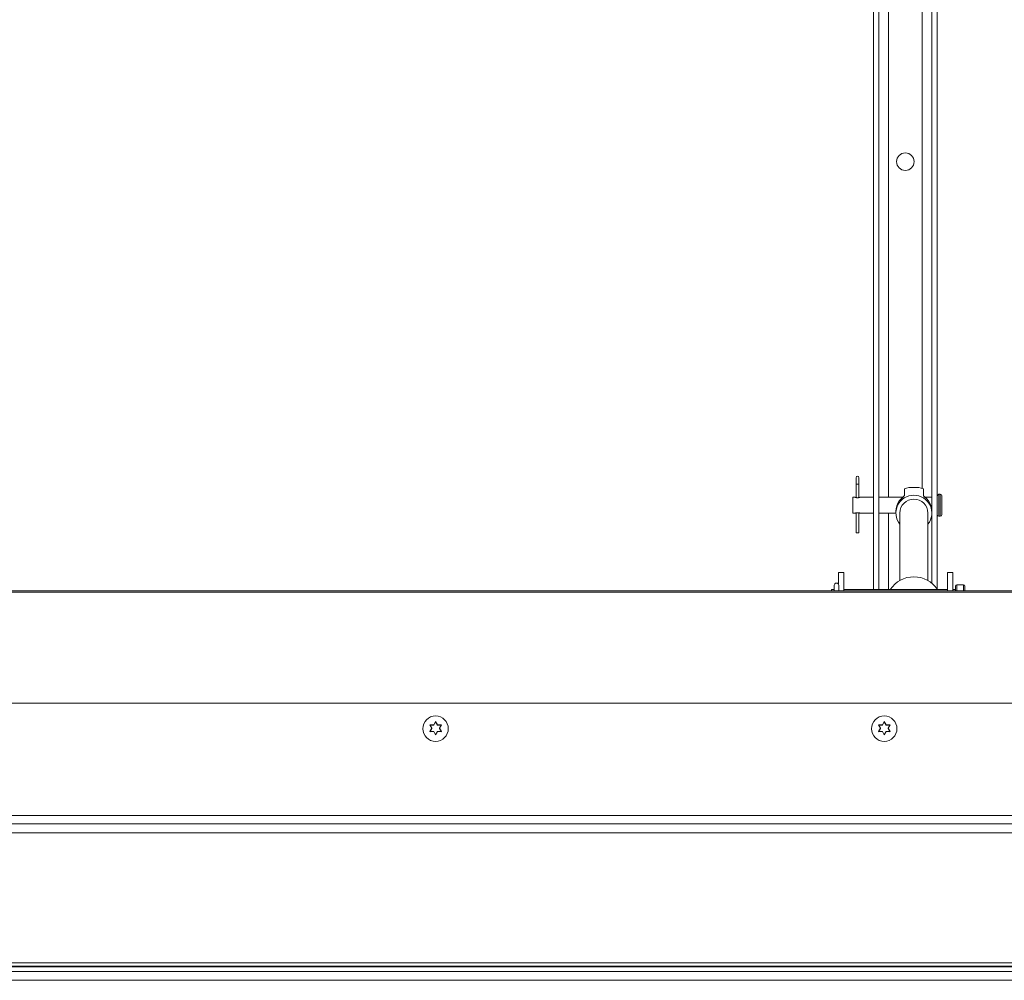
# Paper-space layout 'Top Level(2)' of a CAD drawing. Units: inches. Extents: x 0.1 to 10.8, y 0.2 to 8.4.
# Drawn here: x 4.7 to 5.4, y 4.1 to 4.9 of the extents above; entities that cross this region are included whole.
import ezdxf

# ---------------------------------------------------------------- set-up
doc = ezdxf.new("R2010")
doc.units = ezdxf.units.IN
doc.header["$MEASUREMENT"] = 0

psp = doc.layouts.new('Top Level(2)')

# ---------------------------------------------------------------- linework, layer by layer
at = {"color": 7, "linetype": 'Continuous', "lineweight": 15}
for p, q in [((5.38432, 5.54987), (5.38432, 4.41826)), ((5.38007, 5.37847), (5.38007, 4.47967)), ((5.33504, 5.2766), (5.33504, 4.41812)), ((5.33929, 5.2766), (5.33929, 4.41812)), ((5.3217, 4.50428), (5.3217, 4.49938)), ((5.32394, 4.49938), (5.32394, 4.50428)), ((5.3217, 4.49938), (5.3217, 4.48896)), ((5.32394, 4.48896), (5.32394, 4.49938)), ((5.35889, 4.49044), (5.35889, 4.49564)), ((5.36836, 4.49676), (5.36413, 4.49676)), ((5.3736, 4.49044), (5.3736, 4.49564)), ((5.32098, 4.48914), (5.31915, 4.48914)), ((5.31915, 4.47699), (5.31915, 4.48914)), ((5.33504, 4.48914), (5.32468, 4.48914)), ((5.35757, 4.48914), (5.33929, 4.48914)), ((5.38007, 4.48914), (5.37493, 4.48914)), ((5.3866, 4.4915), (5.3855, 4.4915)), ((5.38777, 4.47581), (5.38777, 4.49032)), ((5.35235, 4.47828), (5.35235, 4.477)), ((5.38014, 4.477), (5.38014, 4.47828)), ((5.31915, 4.47699), (5.32098, 4.47699)), ((5.3217, 4.47717), (5.3217, 4.46189)), ((5.32394, 4.46189), (5.32394, 4.47717)), ((5.32467, 4.47699), (5.33504, 4.47699)), ((5.33929, 4.47699), (5.35235, 4.47699)), ((5.35544, 4.477), (5.35544, 4.42505)), ((5.37705, 4.42505), (5.37705, 4.477)), ((5.38007, 4.4756), (5.38007, 4.42297)), ((5.3855, 4.47463), (5.3866, 4.47463)), ((5.3217, 4.46189), (5.32394, 4.46189)), ((5.31215, 4.4311), (5.30804, 4.4311)), ((5.30804, 4.42235), (5.30804, 4.4311)), ((5.31215, 4.4311), (5.31215, 4.41704)), ((5.39627, 4.4311), (5.39215, 4.4311)), ((5.39215, 4.41704), (5.39215, 4.4311)), ((5.39627, 4.4311), (5.39627, 4.41704)), ((5.30478, 4.41812), (5.30264, 4.41812)), ((5.30264, 4.41704), (5.30264, 4.41812)), ((5.30478, 4.42134), (5.30478, 4.41692)), ((5.30835, 4.41692), (5.30835, 4.42134)), ((5.39215, 4.41812), (5.31215, 4.41812)), ((5.39823, 4.41812), (5.39627, 4.41812)), ((5.39823, 4.41704), (5.39823, 4.42062)), ((5.40441, 4.4218), (5.39941, 4.4218)), ((5.40559, 4.41704), (5.40559, 4.42062)), ((6.42879, 4.41597), (3.90608, 4.41597)), ((6.42918, 4.41704), (3.90715, 4.41704)), ((6.41078, 4.33042), (3.90502, 4.33042)), ((4.99462, 4.31135), (4.99315, 4.31384)), ((4.9961, 4.31355), (4.99315, 4.31355)), ((4.99315, 4.30876), (4.99462, 4.31135)), ((4.99462, 4.31101), (4.99462, 4.31135)), ((4.9961, 4.31388), (4.99757, 4.31637)), ((4.99757, 4.31609), (4.9961, 4.31355)), ((4.9961, 4.31355), (4.9961, 4.31388)), ((4.99757, 4.31637), (4.99904, 4.31388)), ((4.99757, 4.31609), (4.99757, 4.31637)), ((4.99904, 4.31355), (4.99757, 4.31609)), ((4.99904, 4.31355), (4.99904, 4.31388)), ((5.00198, 4.31355), (4.99904, 4.31355)), ((5.00198, 4.31384), (5.00051, 4.31135)), ((5.00051, 4.31135), (5.00198, 4.30876)), ((5.00051, 4.31101), (5.00051, 4.31135)), ((5.34051, 4.31135), (5.33904, 4.31384)), ((5.34198, 4.31355), (5.33904, 4.31355)), ((5.33904, 4.30876), (5.34051, 4.31135)), ((5.34051, 4.31101), (5.34051, 4.31135)), ((5.34198, 4.31388), (5.34345, 4.31637)), ((5.34345, 4.31609), (5.34198, 4.31355)), ((5.34198, 4.31355), (5.34198, 4.31388)), ((5.34345, 4.31637), (5.34492, 4.31388)), ((5.34345, 4.31609), (5.34345, 4.31637)), ((5.34492, 4.31355), (5.34345, 4.31609)), ((5.34492, 4.31355), (5.34492, 4.31388)), ((5.34786, 4.31355), (5.34492, 4.31355)), ((5.34786, 4.31384), (5.34639, 4.31135)), ((5.34639, 4.31135), (5.34786, 4.30876)), ((5.34639, 4.31101), (5.34639, 4.31135)), ((4.99462, 4.31101), (4.99315, 4.30847)), ((4.99757, 4.30622), (4.9961, 4.30881)), ((4.99904, 4.30881), (4.99757, 4.30622)), ((5.00198, 4.30847), (5.00051, 4.31101)), ((5.34051, 4.31101), (5.33904, 4.30847)), ((5.34345, 4.30622), (5.34198, 4.30881)), ((5.34492, 4.30881), (5.34345, 4.30622)), ((5.34786, 4.30847), (5.34639, 4.31101)), ((3.90502, 4.24408), (6.41675, 4.24408)), ((6.41821, 4.23745), (3.9076, 4.23745)), ((6.41985, 4.23072), (3.98482, 4.23072)), ((3.98588, 4.13043), (6.46531, 4.13043)), ((3.98397, 4.12728), (6.4675, 4.12728)), ((3.98397, 4.12376), (6.47001, 4.12376)), ((3.98588, 4.12799), (6.467, 4.12799)), ((3.90665, 4.11701), (6.475, 4.11701)), ((3.90675, 4.11703), (6.47502, 4.11703))]:
    psp.add_line(p, q, dxfattribs=at)
at = {"color": 8, "linetype": 'Continuous', "lineweight": 15}
for p, q in [((5.3727, 5.37577), (5.3727, 4.49601)), ((5.34666, 4.48914), (5.34666, 5.27097)), ((5.3217, 4.49938), (5.32394, 4.49938)), ((5.3855, 4.47463), (5.3855, 4.4915)), ((5.3866, 4.47463), (5.3866, 4.4915)), ((5.34666, 4.41812), (5.34666, 4.47699)), ((5.39941, 4.41704), (5.39941, 4.4218)), ((5.40441, 4.41704), (5.40441, 4.4218))]:
    psp.add_line(p, q, dxfattribs=at)
at = {"color": 7, "linetype": 'Continuous', "lineweight": 15}
for centre, radius in [((5.35968, 4.74777), 0.00675), ((4.99754, 4.31089), 0.00978), ((5.34342, 4.31089), 0.00978)]:
    psp.add_circle(centre, radius, dxfattribs=at)
for centre, radius, start, end in [((5.32282, 4.50428), 0.00112, 0, 180), ((5.36598, 4.47827), 0.01363, 143.55657, 179.96839), ((5.3661, 4.47701), 0.01372, 89.36764, 219.05141), ((5.36625, 4.4769), 0.01081, 0.50218, 179.49782), ((5.3664, 4.47701), 0.01372, 320.94859, 90.63236), ((5.36651, 4.47827), 0.01363, 0.03161, 36.44343), ((5.3855, 4.49032), 0.00118, 90, 180), ((5.3866, 4.49032), 0.00118, 0, 90), ((5.3855, 4.47581), 0.00118, 180, 270), ((5.3866, 4.47581), 0.00118, 270, 0), ((5.36619, 4.40626), 0.02165, 89.84864, 146.78903), ((5.36629, 4.40623), 0.02168, 33.71041, 90.10699), ((5.30657, 4.42134), 0.00178, 0, 180), ((5.39941, 4.42062), 0.00118, 90, 180), ((5.40441, 4.42062), 0.00118, 0, 90)]:
    psp.add_arc(centre, radius, start, end, dxfattribs=at)
for major_axis, start_param, end_param in [((-0.01055, 0.01055), 5.421445, 5.979063), ((0.01055, 0.01055), 0.304122, 0.861741)]:
    psp.add_ellipse((5.36625, 4.48287), major_axis=major_axis, ratio=0.857888, start_param=start_param, end_param=end_param, dxfattribs=at)
for points, knots in [([(5.32468, 4.48914), (5.32466, 4.48914), (5.32463, 4.48912), (5.32432, 4.48904), (5.32386, 4.48894), (5.32328, 4.48886), (5.32265, 4.48884), (5.32205, 4.48889), (5.32153, 4.48899), (5.32116, 4.48908), (5.32096, 4.48914), (5.32098, 4.48914), (5.32098, 4.48913)], [0, 0, 0, 0, 0.104036, 0.207965, 0.3147, 0.423909, 0.529908, 0.631929, 0.735433, 0.843449, 0.952198, 1, 1, 1, 1]), ([(5.35502, 4.48637), (5.35554, 4.48701), (5.35638, 4.48804), (5.35765, 4.48924), (5.35854, 4.49002), (5.35878, 4.4903), (5.35889, 4.49044)], [0, 0, 0, 0, 0.358391, 0.580326, 0.803874, 1, 1, 1, 1]), ([(5.3736, 4.49044), (5.37369, 4.49032), (5.37388, 4.49009), (5.37455, 4.4895), (5.37549, 4.48864), (5.37654, 4.48757), (5.3772, 4.48673), (5.37748, 4.48637)], [0, 0, 0, 0, 0.173626, 0.34687, 0.529699, 0.799473, 1, 1, 1, 1]), ([(5.32098, 4.47699), (5.32097, 4.47699), (5.32095, 4.47698), (5.3211, 4.47703), (5.32142, 4.47712), (5.32192, 4.47722), (5.32253, 4.47728), (5.32316, 4.47728), (5.32374, 4.47721), (5.32423, 4.47711), (5.32456, 4.47703), (5.3247, 4.47698), (5.32467, 4.47699), (5.32467, 4.47699)], [0, 0, 0, 0, 0.0298432, 0.1322162, 0.2358489, 0.3436389, 0.4524947, 0.5571157, 0.6589055, 0.7635531, 0.8723217, 0.9802242, 1, 1, 1, 1]), ([(4.99315, 4.31384), (4.99332, 4.31384), (4.99368, 4.31385), (4.99465, 4.31387), (4.99548, 4.31388), (4.9961, 4.31388)], [0, 0, 0, 0, 0.1766606, 0.3788795, 1, 1, 1, 1]), ([(4.99904, 4.31388), (4.99966, 4.31388), (5.00066, 4.31387), (5.00161, 4.31385), (5.00198, 4.31384)], [0, 0, 0, 0, 0.621228, 1, 1, 1, 1]), ([(5.33904, 4.31384), (5.3392, 4.31384), (5.33956, 4.31385), (5.34054, 4.31387), (5.34136, 4.31388), (5.34198, 4.31388)], [0, 0, 0, 0, 0.1766606, 0.3788795, 1, 1, 1, 1]), ([(5.34492, 4.31388), (5.34554, 4.31388), (5.34654, 4.31387), (5.3475, 4.31385), (5.34786, 4.31384)], [0, 0, 0, 0, 0.621228, 1, 1, 1, 1]), ([(4.9961, 4.30881), (4.99547, 4.3088), (4.99447, 4.3088), (4.99352, 4.30877), (4.99315, 4.30876)], [0, 0, 0, 0, 0.621228, 1, 1, 1, 1]), ([(5.00198, 4.30876), (5.00181, 4.30877), (5.00145, 4.30878), (5.00048, 4.3088), (4.99966, 4.3088), (4.99904, 4.30881)], [0, 0, 0, 0, 0.176661, 0.378879, 1, 1, 1, 1]), ([(5.34198, 4.30881), (5.34136, 4.3088), (5.34036, 4.3088), (5.3394, 4.30877), (5.33904, 4.30876)], [0, 0, 0, 0, 0.621228, 1, 1, 1, 1]), ([(5.34786, 4.30876), (5.34769, 4.30877), (5.34733, 4.30878), (5.34636, 4.3088), (5.34554, 4.3088), (5.34492, 4.30881)], [0, 0, 0, 0, 0.176661, 0.378879, 1, 1, 1, 1])]:
    psp.add_open_spline(points, degree=3, knots=knots, dxfattribs=at)

doc.saveas('drawing.dxf')
